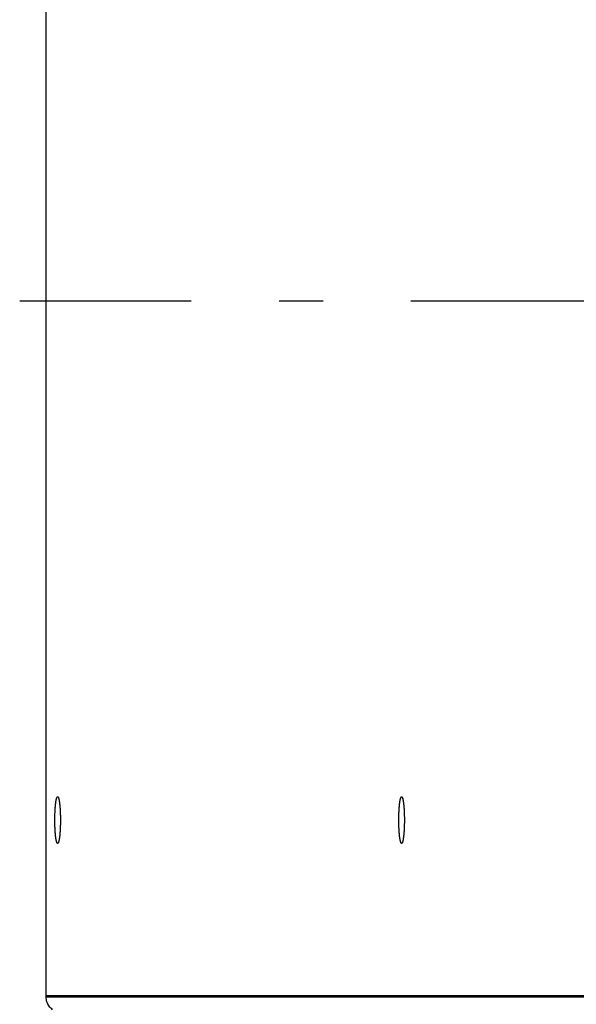
# Model space of a CAD drawing. Extents: x 7841 to 13283, y -2756 to 1975.
# Drawn here: x 7841 to 7904, y -1372 to -1260 of the extents above; entities that cross this region are included whole.
import ezdxf

# ---------------------------------------------------------------- set-up
doc = ezdxf.new("R2010")
doc.units = 0
doc.header["$LTSCALE"] = 5
doc.linetypes.add('AUSGEZOGEN', pattern=[0])
doc.linetypes.add('MLA3', pattern=[15, 10, -2, 1, -2])
doc.layers.add('SPS', color=1, linetype='MLA3')
doc.layers.add('VLB', color=7, linetype='AUSGEZOGEN')

msp = doc.modelspace()

# ---------------------------------------------------------------- linework, layer by layer
at = {"layer": 'SPS'}
msp.add_line((8685.518581043565, -1292.258543928408), (7841.009202639365, -1292.258543928408), dxfattribs=at)
at = {"layer": 'VLB'}
for p, q in [((7844.019202640166, -1371.258543928408), (7844.019202640166, -1213.129214748008)), ((7844.019202640166, -1371.387873108708), (7844.019202640166, -1213.258543928408)), ((7964.763891841465, -1371.258543928408), (7844.019202640166, -1371.258543928408)), ((7964.763891841465, -1371.387873108708), (7844.019202640166, -1371.387873108708))]:
    msp.add_line(p, q, dxfattribs=at)
for points, start_tangent, end_tangent in [([(7845.011245515565, -1351.258543928408), (7845.011507495565, -1351.150454175308), (7845.012292999265, -1351.042544327008), (7845.013600719465, -1350.934993988708), (7845.015428479564, -1350.827982167308), (7845.017773237365, -1350.721686973508), (7845.020631090365, -1350.616285325108), (7845.023997281865, -1350.511952652808), (7845.027866209064, -1350.408862607908), (7845.032231432764, -1350.307186773808), (7845.037085687265, -1350.207094379808), (7845.042420893265, -1350.108752019708), (7845.048228170765, -1350.012323374908), (7845.054497854266, -1349.917968941108), (7845.061219508265, -1349.825845762108), (7845.068381945366, -1349.736107167908), (7845.075973244464, -1349.648902519308), (7845.083980770465, -1349.564376960108), (7845.092391195765, -1349.482671174508), (7845.101190521866, -1349.403921153908), (7845.110364103264, -1349.328257969908), (7845.119896671466, -1349.255807556308), (7845.129772360466, -1349.186690499808), (7845.139974732965, -1349.121021838908), (7845.150486808365, -1349.058910872508), (7845.161291090266, -1349.000460978308), (7845.172369595964, -1348.945769440308), (7845.183703886365, -1348.894927287208), (7845.195275096665, -1348.848019140708), (7845.207063967864, -1348.805123074808), (7845.219050878364, -1348.766310485908), (7845.231215877266, -1348.731645973508), (7845.243538717164, -1348.701187233408), (7845.255998887666, -1348.674984961108), (7845.268575650365, -1348.653082767808), (7845.281248072166, -1348.635517107408), (7845.293995061365, -1348.622317216308), (7845.306795401666, -1348.613505064408), (7845.319627788165, -1348.609095318708), (7845.326049325466, -1348.608553584208)], (0, 1), (1, 0)), ([(7845.019054427165, -1350.671965544208), (7845.022152135865, -1350.567045178108), (7845.025755651466, -1350.463275743408), (7845.029858976166, -1350.360829954208), (7845.034455280565, -1350.259878321208), (7845.039536914366, -1350.160588868708), (7845.045095419864, -1350.063126853908), (7845.051121545464, -1349.967654492908), (7845.057605261165, -1349.874330689908), (7845.064535775566, -1349.783310773308), (7845.071901553365, -1349.694746236708), (7845.079690335166, -1349.608784487008), (7845.087889157065, -1349.525568599108), (7845.096484373165, -1349.445237077608), (7845.105461677465, -1349.367923626408), (7845.114806128066, -1349.293756926108), (7845.124502172166, -1349.222860419908), (7845.134533671564, -1349.155352108008), (7845.144883929965, -1349.091344351308), (7845.155535720265, -1349.030943684408), (7845.166471313565, -1348.974250638208), (7845.177672508766, -1348.921359572908), (7845.189120662464, -1348.872358520208), (7845.200796720565, -1348.827329037608), (7845.212681249166, -1348.786346072308), (7845.224754467665, -1348.749477836408), (7845.236996281565, -1348.716785693308), (7845.249386315465, -1348.688324056008), (7845.261903947365, -1348.664140296008), (7845.274528342865, -1348.644274664808), (7845.287238490066, -1348.628760226808), (7845.300013233966, -1348.617622804308), (7845.312831312365, -1348.610880934308), (7845.325671390965, -1348.608545838108), (7845.326049229665, -1348.608544036708)], (0.02695412809768255, 0.9996366714854422), (0.9999998855259005, -0.000478485304003209)), ([(7845.326049229665, -1348.608544036708), (7845.332282232965, -1348.609070998008)], (0.9999998855249774, -0.0004784872331444115), (0.9863421337630489, -0.164709426456885)), ([(7845.326049325466, -1348.608553584208), (7845.332283404265, -1348.609063835508)], (1, 0), (0.9866026875271285, -0.1631414630443385)), ([(7845.332282232965, -1348.609070998008), (7845.338512098464, -1348.610621402208), (7845.351332062965, -1348.617104172008), (7845.364109946866, -1348.627983357508), (7845.376824482566, -1348.643240851608), (7845.389454508066, -1348.662851259508), (7845.401979001965, -1348.686781941708), (7845.414377118264, -1348.714993068008), (7845.426628221765, -1348.747437683608), (7845.438711921564, -1348.784061787708), (7845.450608105664, -1348.824804423208), (7845.462296973965, -1348.869597777808), (7845.473759071465, -1348.918367297608), (7845.484975320665, -1348.971031810508), (7845.495927053165, -1349.027503661508), (7845.506596041065, -1349.087688858808), (7845.516964526665, -1349.151487230208), (7845.527015252865, -1349.218792589508), (7845.536731491065, -1349.289492913608), (7845.546097069564, -1349.363470528808), (7845.555096400365, -1349.440602306608), (7845.563714504864, -1349.520759868908), (7845.571937039165, -1349.603809801208), (7845.579750317665, -1349.689613875208), (7845.587141335765, -1349.778029278408), (7845.594097792165, -1349.868908852208), (7845.600608108165, -1349.962101336308), (7845.606661448266, -1350.057451621308), (7845.612247737165, -1350.154801005808), (7845.617357677065, -1350.253987461508), (7845.621982762965, -1350.354845902308), (7845.626115296865, -1350.457208459308), (7845.629748400564, -1350.560904760108), (7845.632876027064, -1350.665762212508), (7845.635492970865, -1350.771606291508), (7845.637594876265, -1350.878260830108), (7845.639178244865, -1350.985548312408), (7845.640240441166, -1351.093290169008), (7845.640779697465, -1351.201307074208), (7845.640852915165, -1351.255362497608)], (0.9863421339096601, -0.1647094255789217), (0.000142616936635587, -0.9999999898302047)), ([(7845.332283404265, -1348.609063835508), (7845.332470862766, -1348.609095318708), (7845.345303249365, -1348.613505064408), (7845.358103589664, -1348.622317216308), (7845.370850578765, -1348.635517107408), (7845.383523000666, -1348.653082767808), (7845.396099763266, -1348.674984961108), (7845.408559933865, -1348.701187233408), (7845.420882773666, -1348.731645973508), (7845.433047772565, -1348.766310485908), (7845.445034683165, -1348.805123074808), (7845.456823554265, -1348.848019140708), (7845.468394764664, -1348.894927287208), (7845.479729055065, -1348.945769440308), (7845.490807560765, -1349.000460978308), (7845.501611842665, -1349.058910872508), (7845.512123917964, -1349.121021838908), (7845.522326290566, -1349.186690499808), (7845.532201979466, -1349.255807556308), (7845.541734547665, -1349.328257969908), (7845.550908129166, -1349.403921153908), (7845.559707455264, -1349.482671174508), (7845.568117880466, -1349.564376960108), (7845.576125406566, -1349.648902519308), (7845.583716705565, -1349.736107167908), (7845.590879142765, -1349.825845762108), (7845.597600796766, -1349.917968941108), (7845.603870480165, -1350.012323374908), (7845.609677757766, -1350.108752019708), (7845.615012963764, -1350.207094379808), (7845.619867218265, -1350.307186773808), (7845.624232441865, -1350.408862607908), (7845.628101369166, -1350.511952652808), (7845.631467560665, -1350.616285325108), (7845.634325413565, -1350.721686973508), (7845.636670171465, -1350.827982167308), (7845.638497931464, -1350.934993988708), (7845.639805651665, -1351.042544327008), (7845.640591155465, -1351.150454175308), (7845.640853078165, -1351.256944960008)], (0.9866026870813384, -0.1631414657402677), (7.16505576522992e-05, -0.9999999974330989)), ([(7884.140052355166, -1351.258543928408), (7884.140314335165, -1351.150454175308), (7884.141099838866, -1351.042544327008), (7884.142407559066, -1350.934993988708), (7884.144235319165, -1350.827982167308), (7884.146580077066, -1350.721686973508), (7884.149437929966, -1350.616285325108), (7884.152804121466, -1350.511952652808), (7884.156673048665, -1350.408862607908), (7884.161038272365, -1350.307186773808), (7884.165892526866, -1350.207094379808), (7884.171227732866, -1350.108752019708), (7884.177035010365, -1350.012323374908), (7884.183304693865, -1349.917968941108), (7884.190026347866, -1349.825845762108), (7884.197188784965, -1349.736107167908), (7884.204780084065, -1349.648902519308), (7884.212787610064, -1349.564376960108), (7884.221198035364, -1349.482671174508), (7884.229997361464, -1349.403921153908), (7884.239170942865, -1349.328257969908), (7884.248703511064, -1349.255807556308), (7884.258579200065, -1349.186690499808), (7884.268781572664, -1349.121021838908), (7884.279293647965, -1349.058910872508), (7884.290097929865, -1349.000460978308), (7884.301176435565, -1348.945769440308), (7884.312510725966, -1348.894927287208), (7884.324081936365, -1348.848019140708), (7884.335870807465, -1348.805123074808), (7884.347857718065, -1348.766310485908), (7884.360022716965, -1348.731645973508), (7884.372345556765, -1348.701187233408), (7884.384805727264, -1348.674984961108), (7884.397382489966, -1348.653082767808), (7884.410054911765, -1348.635517107408), (7884.422801900964, -1348.622317216308), (7884.435602241265, -1348.613505064408), (7884.448434627866, -1348.609095318708), (7884.454856165064, -1348.608553584208)], (0, 1), (1, 0)), ([(7884.147861266765, -1350.671965544208), (7884.150958975464, -1350.567045178108), (7884.154562491065, -1350.463275743408), (7884.158665815765, -1350.360829954208), (7884.163262120164, -1350.259878321208), (7884.168343753965, -1350.160588868708), (7884.173902259465, -1350.063126853908), (7884.179928385065, -1349.967654492908), (7884.186412100766, -1349.874330689908), (7884.193342615165, -1349.783310773308), (7884.200708392966, -1349.694746236708), (7884.208497174764, -1349.608784487008), (7884.216695996665, -1349.525568599108), (7884.225291212766, -1349.445237077608), (7884.234268517066, -1349.367923626408), (7884.243612967664, -1349.293756926108), (7884.253309011765, -1349.222860419908), (7884.263340511165, -1349.155352108008), (7884.273690769565, -1349.091344351308), (7884.284342559866, -1349.030943684408), (7884.295278153164, -1348.974250638208), (7884.306479348365, -1348.921359572908), (7884.317927502165, -1348.872358520208), (7884.329603560165, -1348.827329037608), (7884.341488088765, -1348.786346072308), (7884.353561307265, -1348.749477836408), (7884.365803121165, -1348.716785693308), (7884.378193155066, -1348.688324056008), (7884.390710786965, -1348.664140296008), (7884.403335182466, -1348.644274664808), (7884.416045329664, -1348.628760226808), (7884.428820073565, -1348.617622804308), (7884.441638151966, -1348.610880934308), (7884.454478230566, -1348.608545838108), (7884.454856069266, -1348.608544036708)], (0.02695412809768255, 0.9996366714854422), (0.9999998855260129, -0.0004784850689546074)), ([(7884.454856069266, -1348.608544036708), (7884.461089072565, -1348.609070998008)], (0.9999998855249738, -0.0004784872407906063), (0.9863421337630489, -0.164709426456885)), ([(7884.454856165064, -1348.608553584208), (7884.461090243865, -1348.609063835508)], (1, 0), (0.9866026875271285, -0.1631414630443385)), ([(7884.461089072565, -1348.609070998008), (7884.467318938065, -1348.610621402208), (7884.480138902565, -1348.617104172008), (7884.492916786465, -1348.627983357508), (7884.505631322165, -1348.643240851608), (7884.518261347665, -1348.662851259508), (7884.530785841565, -1348.686781941708), (7884.543183957865, -1348.714993068008), (7884.555435061366, -1348.747437683608), (7884.567518761165, -1348.784061787708), (7884.579414945265, -1348.824804423208), (7884.591103813565, -1348.869597777808), (7884.602565911066, -1348.918367297608), (7884.613782160264, -1348.971031810508), (7884.624733892764, -1349.027503661508), (7884.635402880665, -1349.087688858808), (7884.645771366264, -1349.151487230208), (7884.655822092465, -1349.218792589508), (7884.665538330664, -1349.289492913608), (7884.674903909165, -1349.363470528808), (7884.683903239966, -1349.440602306608), (7884.692521344465, -1349.520759868908), (7884.700743878766, -1349.603809801208), (7884.708557157264, -1349.689613875208), (7884.715948175464, -1349.778029278408), (7884.722904631766, -1349.868908852208), (7884.729414947766, -1349.962101336308), (7884.735468287865, -1350.057451621308), (7884.741054576765, -1350.154801005808), (7884.746164516666, -1350.253987461508), (7884.750789602565, -1350.354845902308), (7884.754922136464, -1350.457208459308), (7884.758555240165, -1350.560904760108), (7884.761682866765, -1350.665762212508), (7884.764299810466, -1350.771606291508), (7884.766401715864, -1350.878260830108), (7884.767985084465, -1350.985548312408), (7884.769047280864, -1351.093290169008), (7884.769586537066, -1351.201307074208), (7884.769659754766, -1351.255362497608)], (0.9863421339735969, -0.1647094251960443), (0.0001426169366302991, -0.9999999898302047)), ([(7884.461090243865, -1348.609063835508), (7884.461277702365, -1348.609095318708), (7884.474110088966, -1348.613505064408), (7884.486910429265, -1348.622317216308), (7884.499657418364, -1348.635517107408), (7884.512329840265, -1348.653082767808), (7884.524906602865, -1348.674984961108), (7884.537366773466, -1348.701187233408), (7884.549689613264, -1348.731645973508), (7884.561854612166, -1348.766310485908), (7884.573841522764, -1348.805123074808), (7884.585630393865, -1348.848019140708), (7884.597201604265, -1348.894927287208), (7884.608535894666, -1348.945769440308), (7884.619614400366, -1349.000460978308), (7884.630418682265, -1349.058910872508), (7884.640930757565, -1349.121021838908), (7884.651133130164, -1349.186690499808), (7884.661008819065, -1349.255807556308), (7884.670541387266, -1349.328257969908), (7884.679714968765, -1349.403921153908), (7884.688514294865, -1349.482671174508), (7884.696924720165, -1349.564376960108), (7884.704932246164, -1349.648902519308), (7884.712523545164, -1349.736107167908), (7884.719685982365, -1349.825845762108), (7884.726407636364, -1349.917968941108), (7884.732677319766, -1350.012323374908), (7884.738484597365, -1350.108752019708), (7884.743819803365, -1350.207094379808), (7884.748674057864, -1350.307186773808), (7884.753039281466, -1350.408862607908), (7884.756908208765, -1350.511952652808), (7884.760274400265, -1350.616285325108), (7884.763132253165, -1350.721686973508), (7884.765477011066, -1350.827982167308), (7884.767304771065, -1350.934993988708), (7884.768612491265, -1351.042544327008), (7884.769397995065, -1351.150454175308), (7884.769659917765, -1351.256944960008)], (0.9866026870643073, -0.163141465843263), (7.16505576522992e-05, -0.9999999974330989)), ([(7845.326049421365, -1353.908543820008), (7845.313586552465, -1353.906466454608), (7845.300766587965, -1353.899983684808), (7845.287988704165, -1353.889104499208), (7845.275274168365, -1353.873847005108), (7845.262644142866, -1353.854236597208), (7845.250119649065, -1353.830305915008), (7845.237721532665, -1353.802094788808), (7845.225470429265, -1353.769650173208), (7845.213386729365, -1353.733026069008), (7845.201490545365, -1353.692283433608), (7845.189801677065, -1353.647490078908), (7845.178339579565, -1353.598720559108), (7845.167123330364, -1353.546056046308), (7845.156171597766, -1353.489584195308), (7845.145502609965, -1353.429398997908), (7845.135134124266, -1353.365600626508), (7845.125083398165, -1353.298295267208), (7845.115367159964, -1353.227594943108), (7845.106001581365, -1353.153617327908), (7845.097002250664, -1353.076485550108), (7845.088384146065, -1352.996327987808), (7845.080161611866, -1352.913278055508), (7845.072348333364, -1352.827473981508), (7845.064957315164, -1352.739058578308), (7845.058000858866, -1352.648179004608), (7845.051490542764, -1352.554986520408), (7845.045437202665, -1352.459636235508), (7845.039850913765, -1352.362286850908), (7845.034740973864, -1352.263100395208), (7845.030115887965, -1352.162241954408), (7845.025983354164, -1352.059879397408), (7845.022350250465, -1351.956183096608), (7845.019222623865, -1351.851325644308), (7845.016605680064, -1351.745481565308), (7845.014503774666, -1351.638827026608), (7845.012920406165, -1351.531539544308), (7845.011858209766, -1351.423797687708), (7845.011318953464, -1351.315780782508), (7845.011303534866, -1351.207668612308), (7845.011811979566, -1351.099641118908), (7845.012843441265, -1350.991878103708), (7845.014396203265, -1350.884558927308), (7845.016467681166, -1350.777862212108), (7845.019054427165, -1350.671965544208)], (-0.999999885526052, 0.000478484987336468), (0.02695412810599613, 0.9996366714852181)), ([(7884.454856260965, -1353.908543820008), (7884.442393392066, -1353.906466454608), (7884.429573427566, -1353.899983684808), (7884.416795543766, -1353.889104499208), (7884.404081007964, -1353.873847005108), (7884.391450982464, -1353.854236597208), (7884.378926488665, -1353.830305915008), (7884.366528372266, -1353.802094788808), (7884.354277268865, -1353.769650173208), (7884.342193568966, -1353.733026069008), (7884.330297384964, -1353.692283433608), (7884.318608516665, -1353.647490078908), (7884.307146419165, -1353.598720559108), (7884.295930169965, -1353.546056046308), (7884.284978437365, -1353.489584195308), (7884.274309449565, -1353.429398997908), (7884.263940963865, -1353.365600626508), (7884.253890237766, -1353.298295267208), (7884.244173999565, -1353.227594943108), (7884.234808420966, -1353.153617327908), (7884.225809090265, -1353.076485550108), (7884.217190985666, -1352.996327987808), (7884.208968451465, -1352.913278055508), (7884.201155172965, -1352.827473981508), (7884.193764154765, -1352.739058578308), (7884.186807698465, -1352.648179004608), (7884.180297382365, -1352.554986520408), (7884.174244042264, -1352.459636235508), (7884.168657753366, -1352.362286850908), (7884.163547813465, -1352.263100395208), (7884.158922727565, -1352.162241954408), (7884.154790193765, -1352.059879397408), (7884.151157090066, -1351.956183096608), (7884.148029463466, -1351.851325644308), (7884.145412519665, -1351.745481565308), (7884.143310614265, -1351.638827026608), (7884.141727245766, -1351.531539544308), (7884.140665049365, -1351.423797687708), (7884.140125793065, -1351.315780782508), (7884.140110374465, -1351.207668612308), (7884.140618819165, -1351.099641118908), (7884.141650280864, -1350.991878103708), (7884.143203042866, -1350.884558927308), (7884.145274520764, -1350.777862212108), (7884.147861266765, -1350.671965544208)], (-0.9999998855260519, 0.0004784849872351127), (0.02695412810599613, 0.9996366714852181)), ([(7845.326049325466, -1353.908534272508), (7845.319627788165, -1353.907992538108), (7845.306795401666, -1353.903582792308), (7845.293995061365, -1353.894770640508), (7845.281248072166, -1353.881570749408), (7845.268575650365, -1353.864005089008), (7845.255998887666, -1353.842102895708), (7845.243538717164, -1353.815900623408), (7845.231215877266, -1353.785441883308), (7845.219050878364, -1353.750777370908), (7845.207063967864, -1353.711964781908), (7845.195275096665, -1353.669068716108), (7845.183703886365, -1353.622160569608), (7845.172369595964, -1353.571318416508), (7845.161291090266, -1353.516626878508), (7845.150486808365, -1353.458176984208), (7845.139974732965, -1353.396066017908), (7845.129772360466, -1353.330397356908), (7845.119896671466, -1353.261280300408), (7845.110364103264, -1353.188829886908), (7845.101190521866, -1353.113166702908), (7845.092391195765, -1353.034416682308), (7845.083980770465, -1352.952710896708), (7845.075973244464, -1352.868185337508), (7845.068381945366, -1352.780980688908), (7845.061219508265, -1352.691242094608), (7845.054497854266, -1352.599118915708), (7845.048228170765, -1352.504764481908), (7845.042420893265, -1352.408335837008), (7845.037085687265, -1352.309993477008), (7845.032231432764, -1352.209901083008), (7845.027866209064, -1352.108225248908), (7845.023997281865, -1352.005135204008), (7845.020631090365, -1351.900802531708), (7845.017773237365, -1351.795400883308), (7845.015428479564, -1351.689105689508), (7845.013600719465, -1351.582093868108), (7845.012292999265, -1351.474543529808), (7845.011507495565, -1351.366633681508), (7845.011245515565, -1351.258543928408)], (-1, 0), (0, 1)), ([(7845.633002216566, -1351.846678050108), (7845.629946515164, -1351.950042678608), (7845.626342999565, -1352.053812113308), (7845.622239674765, -1352.156257902508), (7845.617643370464, -1352.257209535508), (7845.612561736565, -1352.356498988108), (7845.607003231065, -1352.453961002808), (7845.600977105565, -1352.549433363808), (7845.594493389865, -1352.642757166808), (7845.587562875466, -1352.733777083408), (7845.580197097564, -1352.822341620008), (7845.572408315866, -1352.908303369708), (7845.564209493865, -1352.991519257608), (7845.555614277866, -1353.071850779108), (7845.546636973566, -1353.149164230308), (7845.537292522964, -1353.223330930608), (7845.527596478865, -1353.294227436808), (7845.517564979365, -1353.361735748808), (7845.507214721065, -1353.425743505508), (7845.496562930764, -1353.486144172408), (7845.485627337464, -1353.542837218508), (7845.474426142266, -1353.595728283908), (7845.462977988465, -1353.644729336508), (7845.451301930465, -1353.689758819108), (7845.439417401865, -1353.730741784408), (7845.427344183265, -1353.767610020308), (7845.415102369365, -1353.800302163408), (7845.402712335565, -1353.828763800708), (7845.390194703665, -1353.852947560708), (7845.377570308065, -1353.872813191908), (7845.364860160966, -1353.888327629908), (7845.352085417066, -1353.899465052408), (7845.339267338564, -1353.906206922408), (7845.326427260065, -1353.908542018608), (7845.326049421365, -1353.908543820008)], (-0.02702922275614436, -0.999634643816029), (-0.9999998855259972, 0.000478485101695706)), ([(7845.632960356264, -1351.848224365908), (7845.631467560665, -1351.900802531708), (7845.628101369166, -1352.005135204008), (7845.624232441865, -1352.108225248908), (7845.619867218265, -1352.209901083008), (7845.615012963764, -1352.309993477008), (7845.609677757766, -1352.408335837008), (7845.603870480165, -1352.504764481908), (7845.597600796766, -1352.599118915708), (7845.590879142765, -1352.691242094608), (7845.583716705565, -1352.780980688908), (7845.576125406566, -1352.868185337508), (7845.568117880466, -1352.952710896708), (7845.559707455264, -1353.034416682308), (7845.550908129166, -1353.113166702908), (7845.541734547665, -1353.188829886908), (7845.532201979466, -1353.261280300408), (7845.522326290566, -1353.330397356908), (7845.512123917964, -1353.396066017908), (7845.501611842665, -1353.458176984208), (7845.490807560765, -1353.516626878508), (7845.479729055065, -1353.571318416508), (7845.468394764664, -1353.622160569608), (7845.456823554265, -1353.669068716108), (7845.445034683165, -1353.711964781908), (7845.433047772565, -1353.750777370908), (7845.420882773666, -1353.785441883308), (7845.408559933865, -1353.815900623408), (7845.396099763266, -1353.842102895708), (7845.383523000666, -1353.864005089008), (7845.370850578765, -1353.881570749408), (7845.358103589664, -1353.894770640508), (7845.345303249365, -1353.903582792308), (7845.332470862766, -1353.907992538108), (7845.326049325466, -1353.908534272508)], (-0.02710397547847978, -0.9996326197725152), (-1, 0)), ([(7845.633002225066, -1351.846678050308), (7845.632960356264, -1351.848224365908)], (-0.02702927103468994, -0.9996346425106191), (-0.02710400147050897, -0.9996326190677686)), ([(7845.633044232265, -1351.845122316908), (7845.633002225066, -1351.846678050308)], (-0.02695411420123585, -0.9996366718601448), (-0.02702922898781111, -0.9996346436475302)), ([(7845.633044223865, -1351.845122312508), (7845.633002216566, -1351.846678050108)], (-0.02695410742597545, -0.9996366720428322), (-0.02702921854237665, -0.9996346439299654)), ([(7845.633698613365, -1351.820302438908), (7845.633044232265, -1351.845122316908)], (-0.02575927999717962, -0.9996681746929963), (-0.02695409637621794, -0.9996366723407768)), ([(7845.633698613165, -1351.820302438908), (7845.633044223865, -1351.845122312508)], (-0.02575976689318608, -0.9996681621466239), (-0.02695412712546834, -0.9996366715116569)), ([(7845.640838685966, -1351.283936892008), (7845.640591155465, -1351.366633681508), (7845.639805651665, -1351.474543529808), (7845.638497931464, -1351.582093868108), (7845.636670171465, -1351.689105689508), (7845.634325413565, -1351.795400883308), (7845.633698613365, -1351.820302438908)], (-0.001138177083043715, -0.9999993522762541), (-0.02575927812596458, -0.9996681747412134)), ([(7845.640838685966, -1351.283936892008), (7845.640795116065, -1351.309419244508), (7845.640286671465, -1351.417446737808), (7845.639255209666, -1351.525209753108), (7845.637702447664, -1351.632528929408), (7845.635630969766, -1351.739225644608), (7845.633698613165, -1351.820302438908)], (-0.001138552190998978, -0.9999993518492443), (-0.02575976562284353, -0.9996681621793585)), ([(7845.640853135465, -1351.258543928408), (7845.640838685966, -1351.283936892008)], (0, -1), (-0.001138176895058602, -0.9999993522764681)), ([(7845.640853141966, -1351.258543924508), (7845.640838685966, -1351.283936892008)], (-2.7566681538235e-08, -0.9999999999999998), (-0.001138551202076895, -0.99999935185037)), ([(7845.640852915165, -1351.255362497608), (7845.640853084766, -1351.256944960008)], (0.0001426258201802401, -0.9999999898289378), (7.166047023223609e-05, -0.9999999974323887)), ([(7845.640853078165, -1351.256944960008), (7845.640853135465, -1351.258543928408)], (7.167120534623638e-05, -0.9999999974316193), (0, -1)), ([(7845.640853084766, -1351.256944960008), (7845.640853141966, -1351.258543924508)], (7.167138464028569e-05, -0.9999999974316064), (0, -1)), ([(7884.454856165064, -1353.908534272508), (7884.448434627866, -1353.907992538108), (7884.435602241265, -1353.903582792308), (7884.422801900964, -1353.894770640508), (7884.410054911765, -1353.881570749408), (7884.397382489966, -1353.864005089008), (7884.384805727264, -1353.842102895708), (7884.372345556765, -1353.815900623408), (7884.360022716965, -1353.785441883308), (7884.347857718065, -1353.750777370908), (7884.335870807465, -1353.711964781908), (7884.324081936365, -1353.669068716108), (7884.312510725966, -1353.622160569608), (7884.301176435565, -1353.571318416508), (7884.290097929865, -1353.516626878508), (7884.279293647965, -1353.458176984208), (7884.268781572664, -1353.396066017908), (7884.258579200065, -1353.330397356908), (7884.248703511064, -1353.261280300408), (7884.239170942865, -1353.188829886908), (7884.229997361464, -1353.113166702908), (7884.221198035364, -1353.034416682308), (7884.212787610064, -1352.952710896708), (7884.204780084065, -1352.868185337508), (7884.197188784965, -1352.780980688908), (7884.190026347866, -1352.691242094608), (7884.183304693865, -1352.599118915708), (7884.177035010365, -1352.504764481908), (7884.171227732866, -1352.408335837008), (7884.165892526866, -1352.309993477008), (7884.161038272365, -1352.209901083008), (7884.156673048665, -1352.108225248908), (7884.152804121466, -1352.005135204008), (7884.149437929966, -1351.900802531708), (7884.146580077066, -1351.795400883308), (7884.144235319165, -1351.689105689508), (7884.142407559066, -1351.582093868108), (7884.141099838866, -1351.474543529808), (7884.140314335165, -1351.366633681508), (7884.140052355166, -1351.258543928408)], (-1, 0), (0, 1)), ([(7884.761809056165, -1351.846678050108), (7884.758753354765, -1351.950042678608), (7884.755149839166, -1352.053812113308), (7884.751046514364, -1352.156257902508), (7884.746450210065, -1352.257209535508), (7884.741368576164, -1352.356498988108), (7884.735810070666, -1352.453961002808), (7884.729783945164, -1352.549433363808), (7884.723300229465, -1352.642757166808), (7884.716369715065, -1352.733777083408), (7884.709003937165, -1352.822341620008), (7884.701215155465, -1352.908303369708), (7884.693016333465, -1352.991519257608), (7884.684421117465, -1353.071850779108), (7884.675443813165, -1353.149164230308), (7884.666099362565, -1353.223330930608), (7884.656403318466, -1353.294227436808), (7884.646371818966, -1353.361735748808), (7884.636021560666, -1353.425743505508), (7884.625369770365, -1353.486144172408), (7884.614434177065, -1353.542837218508), (7884.603232981864, -1353.595728283908), (7884.591784828066, -1353.644729336508), (7884.580108770066, -1353.689758819108), (7884.568224241466, -1353.730741784408), (7884.556151022865, -1353.767610020308), (7884.543909208965, -1353.800302163408), (7884.531519175165, -1353.828763800708), (7884.519001543265, -1353.852947560708), (7884.506377147665, -1353.872813191908), (7884.493667000565, -1353.888327629908), (7884.480892256664, -1353.899465052408), (7884.468074178165, -1353.906206922408), (7884.455234099665, -1353.908542018608), (7884.454856260965, -1353.908543820008)], (-0.02702922275614436, -0.999634643816029), (-0.9999998855259972, 0.000478485101695706)), ([(7884.761767195865, -1351.848224365908), (7884.760274400265, -1351.900802531708), (7884.756908208765, -1352.005135204008), (7884.753039281466, -1352.108225248908), (7884.748674057864, -1352.209901083008), (7884.743819803365, -1352.309993477008), (7884.738484597365, -1352.408335837008), (7884.732677319766, -1352.504764481908), (7884.726407636364, -1352.599118915708), (7884.719685982365, -1352.691242094608), (7884.712523545164, -1352.780980688908), (7884.704932246164, -1352.868185337508), (7884.696924720165, -1352.952710896708), (7884.688514294865, -1353.034416682308), (7884.679714968765, -1353.113166702908), (7884.670541387266, -1353.188829886908), (7884.661008819065, -1353.261280300408), (7884.651133130164, -1353.330397356908), (7884.640930757565, -1353.396066017908), (7884.630418682265, -1353.458176984208), (7884.619614400366, -1353.516626878508), (7884.608535894666, -1353.571318416508), (7884.597201604265, -1353.622160569608), (7884.585630393865, -1353.669068716108), (7884.573841522764, -1353.711964781908), (7884.561854612166, -1353.750777370908), (7884.549689613264, -1353.785441883308), (7884.537366773466, -1353.815900623408), (7884.524906602865, -1353.842102895708), (7884.512329840265, -1353.864005089008), (7884.499657418364, -1353.881570749408), (7884.486910429265, -1353.894770640508), (7884.474110088966, -1353.903582792308), (7884.461277702365, -1353.907992538108), (7884.454856165064, -1353.908534272508)], (-0.02710397547847978, -0.9996326197725152), (-1, 0)), ([(7884.761809064665, -1351.846678050408), (7884.761767195865, -1351.848224365908)], (-0.02702927103468994, -0.9996346425106191), (-0.02710400322203499, -0.9996326190202778)), ([(7884.761851071864, -1351.845122316908), (7884.761809064665, -1351.846678050408)], (-0.02695411420123585, -0.9996366718601448), (-0.02702922725168408, -0.9996346436944735)), ([(7884.761851063466, -1351.845122312508), (7884.761809056165, -1351.846678050108)], (-0.02695410569467469, -0.9996366720895149), (-0.02702921854237665, -0.9996346439299654)), ([(7884.762505452965, -1351.820302438608), (7884.761851071864, -1351.845122316908)], (-0.02575927968603645, -0.9996681747010138), (-0.02695409615917463, -0.9996366723466291)), ([(7884.762505452765, -1351.820302438608), (7884.761851063466, -1351.845122312508)], (-0.02575976668575342, -0.9996681621519691), (-0.02695412690842467, -0.9996366715175091)), ([(7884.769645525565, -1351.283936893708), (7884.769397995065, -1351.366633681508), (7884.768612491265, -1351.474543529808), (7884.767304771065, -1351.582093868108), (7884.765477011066, -1351.689105689508), (7884.763132253165, -1351.795400883308), (7884.762505452965, -1351.820302438608)], (-0.001138177273493722, -0.9999993522760374), (-0.02575927802607703, -0.9996681747437873)), ([(7884.769645525565, -1351.283936893708), (7884.769601955664, -1351.309419244508), (7884.769093511066, -1351.417446737808), (7884.768062049265, -1351.525209753108), (7884.766509287265, -1351.632528929408), (7884.764437809365, -1351.739225644608), (7884.762505452765, -1351.820302438608)], (-0.001138552195031679, -0.9999993518492396), (-0.02575976570925276, -0.9996681621771318)), ([(7884.769659975065, -1351.258543928408), (7884.769645525565, -1351.283936893708)], (0, -1), (-0.001138176823342642, -0.9999993522765498)), ([(7884.769659981665, -1351.258543924508), (7884.769645525565, -1351.283936893708)], (-2.756667969271043e-08, -0.9999999999999998), (-0.001138551125853616, -0.9999993518504569)), ([(7884.769659754766, -1351.255362497608), (7884.769659924365, -1351.256944960008)], (0.0001426258201802401, -0.9999999898289378), (7.166047023223609e-05, -0.9999999974323887)), ([(7884.769659917765, -1351.256944960008), (7884.769659975065, -1351.258543928408)], (7.167120534623638e-05, -0.9999999974316193), (0, -1)), ([(7884.769659924365, -1351.256944960008), (7884.769659981665, -1351.258543924508)], (7.167138464028569e-05, -0.9999999974316064), (0, -1)), ([(7844.761142412564, -1372.819947706808), (7844.546421934765, -1372.641280374708), (7844.362927490665, -1372.430852424508), (7844.215381485765, -1372.193980320408), (7844.107264447764, -1371.936819643208), (7844.041397076864, -1371.665833140208), (7844.019202640166, -1371.387873108708)], (-0.817505425270573, 0.575920897045054), (0, 1))]:
    msp.add_spline(points, degree=3, dxfattribs=dict(at, start_tangent=start_tangent, end_tangent=end_tangent))

doc.saveas('drawing.dxf')
